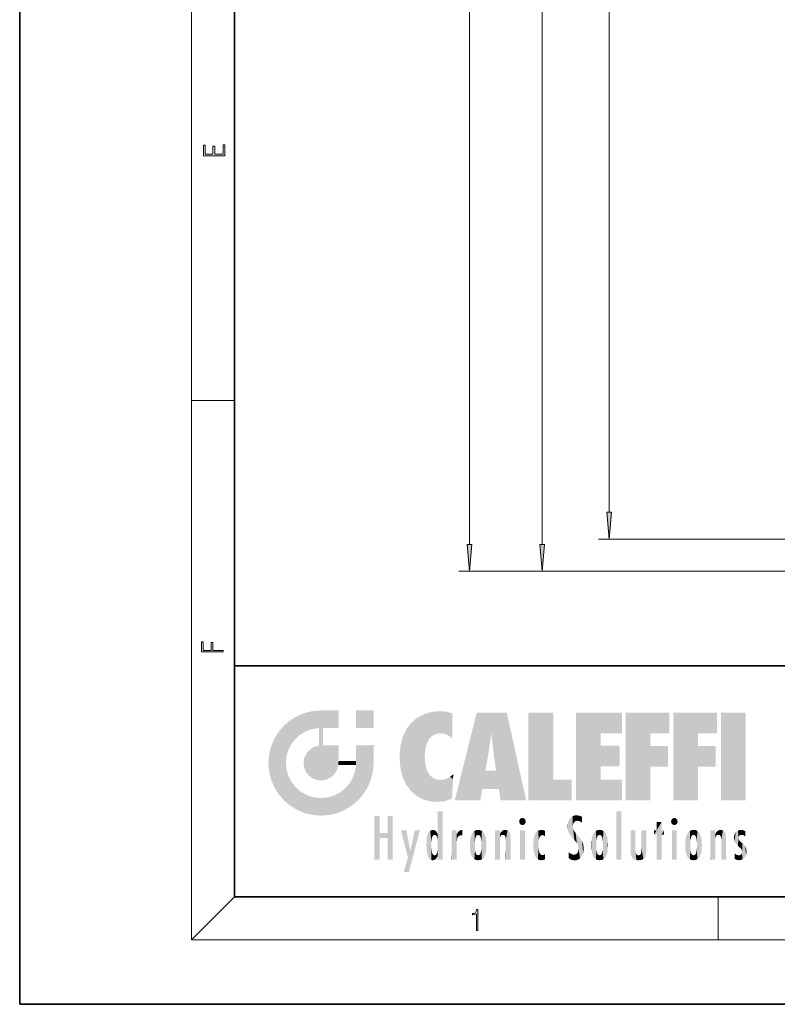
# Model space of a CAD drawing. Extents: x 0 to 210, y 0 to 297.
# Drawn here: x 0 to 70, y 0 to 92 of the extents above; entities that cross this region are included whole.
import ezdxf

# ---------------------------------------------------------------- set-up
doc = ezdxf.new("R2010")
doc.units = 0

msp = doc.modelspace()

# ---------------------------------------------------------------- linework, layer by layer
at = {"color": 7, "lineweight": 35}
for p, q in [((0, 297), (0, 0)), ((20, 287), (20, 10)), ((20, 31.5), (20, 10)), ((20, 31.5), (200, 31.5)), ((20, 10), (200, 10)), ((20, 10), (200, 10)), ((0, 0), (210, 0))]:
    msp.add_line(p, q, dxfattribs=at)
at = {"color": 7, "lineweight": 13}
for p, q in [((16, 291), (16, 6)), ((41.868134, 42.775356), (41.868134, 169.894394)), ((48.630882, 42.775356), (48.630882, 168.88858)), ((54.861584, 45.775356), (54.861584, 168.88858)), ((16, 56.166668), (20, 56.166668)), ((112.848007, 43.28487), (53.861584, 43.28487)), ((82.448006, 40.28487), (40.868134, 40.28487)), ((82.448006, 40.28487), (47.630882, 40.28487)), ((20, 10), (16, 6)), ((65, 6), (65, 10)), ((204, 6), (16, 6))]:
    msp.add_line(p, q, dxfattribs=at)
for points in [[(19.092787, 78.944901), (19.092787, 79.952545), (18.928669, 79.952545), (18.928671, 79.082588), (18.147028, 79.082588), (18.147028, 79.854492), (17.982912, 79.854492), (17.982912, 79.082588), (17.256905, 79.082588), (17.256905, 79.927513), (17.092787, 79.927513), (17.092787, 78.944901)], [(54.643692, 45.775356), (54.861584, 43.28487), (55.079472, 45.775356)], [(41.650238, 42.775356), (41.868134, 40.28487), (42.086021, 42.775356)], [(48.412994, 42.775356), (48.630882, 40.28487), (48.84877, 42.775356)], [(18.923407, 32.784916), (18.923407, 32.922607), (17.974867, 32.922607), (17.974867, 33.65905), (17.810751, 33.65905), (17.810751, 32.922607), (17.087524, 32.922607), (17.087524, 33.734154), (16.923407, 33.734154), (16.923407, 32.784916)], [(42.503281, 6.874945), (42.640968, 6.874945), (42.640968, 8.819312), (42.51997, 8.819312), (42.488674, 8.644069), (42.41983, 8.524458), (42.305088, 8.454917), (42.150707, 8.435446), (42.142361, 8.435446), (42.142361, 8.315835), (42.163223, 8.315835), (42.367672, 8.34087), (42.503281, 8.424318)]]:
    msp.add_lwpolyline(points, close=True, dxfattribs=at)
for points in [[(54.643692, 45.775356), (54.861584, 43.28487), (54.643692, 45.775356), (55.079472, 45.775356)], [(41.650238, 42.775356), (41.868134, 40.28487), (41.650238, 42.775356), (42.086021, 42.775356)], [(48.412994, 42.775356), (48.630882, 40.28487), (48.412994, 42.775356), (48.84877, 42.775356)]]:
    msp.add_solid(points, dxfattribs=at)
at = {"color": 114, "lineweight": 5}
for points in [[(25.146858, 26.401667), (25.297251, 24.22278), (25.78825, 26.799744)], [(25.297251, 24.22278), (25.672634, 24.697792), (25.78825, 26.799744), (26.128653, 25.095409)], [(25.78825, 26.799744), (26.128653, 25.095409), (26.490591, 27.096561), (26.653414, 25.40386)], [(27.243805, 27.282043), (26.490591, 27.096561), (27.235023, 25.611378), (26.653414, 25.40386)], [(27.243805, 27.282043), (27.235023, 25.611378), (28.037813, 27.346109), (27.861588, 25.706188)], [(28.214041, 24.082113), (28.037813, 27.346109), (28.037813, 20.820063), (27.861588, 25.706188)], [(28.15867, 27.346109), (28.077206, 27.346109), (28.214041, 24.082113), (28.037813, 27.346109)], [(28.345488, 27.346109), (28.15867, 27.346109), (28.227032, 25.714863), (28.214041, 25.714878)], [(28.214041, 25.714878), (28.15867, 27.346109), (28.214041, 24.096693), (28.214041, 24.082113)], [(28.345488, 27.346109), (28.227032, 25.714863), (28.853325, 27.346109), (28.941437, 25.713987)], [(29.654272, 27.346109), (28.853325, 27.346109), (29.3944, 25.713432), (28.941437, 25.713987)], [(29.654272, 27.346109), (29.3944, 25.713432), (29.633696, 25.713139), (29.561031, 25.713228)], [(29.654272, 27.346109), (29.633696, 25.713139), (29.668835, 25.713097)], [(29.668835, 27.346109), (29.654272, 27.346109), (29.668835, 25.727676), (29.668835, 25.713097)], [(29.668835, 27.346109), (29.668835, 25.727676), (29.668835, 27.038059), (29.668835, 26.529602)], [(29.668835, 27.346109), (29.668835, 27.038059), (29.668835, 27.306671), (29.668835, 27.225105)], [(32.932831, 27.346109), (32.932831, 25.71509), (31.301811, 27.346109), (31.301811, 25.71509)], [(32.932831, 27.346109), (31.301811, 27.346109), (32.932831, 27.346109)], [(36.795135, 26.508978), (36.901737, 19.408924), (37.283436, 26.823689), (37.492313, 19.084898)], [(37.283436, 26.823689), (37.492313, 19.084898), (37.761177, 27.036129)], [(37.492313, 19.084898), (37.692162, 23.050819), (37.761177, 27.036129), (37.714252, 23.477276)], [(37.761177, 27.036129), (37.714252, 23.477276), (37.788872, 23.920311)], [(38.225143, 27.173529), (37.761177, 27.036129), (37.872551, 24.20422), (37.788872, 23.920311)], [(38.225143, 27.173529), (37.872551, 24.20422), (38.111923, 24.675468), (37.987885, 24.471178)], [(38.225143, 27.173529), (38.111923, 24.675468), (38.686157, 27.252592), (38.262947, 24.855347)], [(38.262947, 24.855347), (38.509953, 25.047398), (38.686157, 27.252592), (38.813698, 25.172501)], [(38.686157, 27.252592), (38.813698, 25.172501), (39.077774, 27.275316), (39.179195, 25.217192)], [(39.077774, 27.275316), (39.179195, 25.217192), (39.676224, 27.230614), (39.59428, 25.161049)], [(39.676224, 27.230614), (39.59428, 25.161049), (39.967045, 24.97489)], [(40.249393, 27.080276), (39.676224, 27.230614), (40.249393, 24.740677), (39.967045, 24.97489)], [(40.249393, 27.080276), (40.249393, 24.740677), (40.249393, 25.910477), (40.249393, 24.761557)], [(40.249393, 27.080276), (40.249393, 25.910477), (40.249393, 26.906931), (40.249393, 26.638954)], [(40.249393, 27.080276), (40.249393, 26.906931), (40.249393, 27.023785)], [(42.850704, 18.967134), (42.523975, 27.134508), (40.484962, 18.967134)], [(45.329048, 27.134508), (42.523975, 27.134508), (44.067394, 23.646654), (43.898399, 25.184814)], [(43.898399, 25.184814), (42.523975, 27.134508), (43.042213, 20.017813), (42.850704, 18.967134)], [(45.329048, 27.134508), (44.067394, 23.646654), (44.089748, 23.475666), (44.074726, 23.590559)], [(45.329048, 27.134508), (44.089748, 23.475666), (44.21188, 22.541525), (44.123653, 23.216351)], [(45.329048, 27.134508), (44.21188, 22.541525), (44.315235, 21.751013), (44.31348, 21.764442)], [(45.329048, 27.134508), (44.315235, 21.751013), (44.75444, 18.967134), (44.585445, 20.017813)], [(45.329048, 27.134508), (44.75444, 18.967134), (47.131531, 18.967134)], [(47.345814, 27.134508), (49.643982, 27.134508), (47.345814, 18.967134), (49.643982, 20.895159)], [(54.061863, 25.206451), (51.76366, 18.967134), (56.033119, 27.134508), (51.76366, 27.134508)], [(54.061863, 25.206451), (56.033119, 27.134508), (56.033119, 25.206451)], [(58.68914, 25.206451), (56.3909, 18.967134), (60.446365, 27.134508), (56.3909, 27.134508)], [(58.68914, 25.206451), (60.446365, 27.134508), (60.446365, 25.206451)], [(63.11832, 25.206451), (60.820118, 18.967134), (64.875587, 27.134508), (60.820118, 27.134508)], [(63.11832, 25.206451), (64.875587, 27.134508), (64.875587, 25.206451)], [(67.547539, 18.967134), (65.249336, 18.967134), (67.547539, 27.134508), (65.249336, 27.134508)], [(67.547539, 18.967134), (67.547539, 27.134508), (67.547539, 18.967134)], [(24.57649, 18.989834), (24.576492, 25.912409), (24.087231, 25.342047)], [(25.146856, 18.500574), (24.773836, 22.451082), (24.57649, 18.989834), (24.576492, 25.912409)], [(25.146858, 26.401667), (24.576492, 25.912409), (24.835958, 23.087656), (24.773836, 22.451082)], [(25.146858, 26.401667), (24.835958, 23.087656), (25.297251, 24.22278), (25.014393, 23.682144)], [(28.037813, 20.820063), (27.861588, 25.706188), (27.861588, 25.691595)], [(28.037813, 20.820063), (27.861588, 25.691595), (27.861588, 24.380198), (27.861588, 24.889048)], [(28.214041, 25.714878), (28.214041, 24.096693), (28.214041, 25.406876), (28.214041, 24.898495)], [(28.214041, 25.714878), (28.214041, 25.406876), (28.214041, 25.675446), (28.214041, 25.593891)], [(35.943577, 25.535473), (35.954269, 20.448957), (36.34029, 26.084427), (36.383907, 19.863441)], [(36.34029, 26.084427), (36.383907, 19.863441), (36.795135, 26.508978), (36.901737, 19.408924)], [(23.689154, 24.700661), (24.087231, 19.560194), (24.087231, 25.342047), (24.57649, 18.989834)], [(35.423222, 24.006113), (35.628262, 21.165981), (35.629662, 24.847553), (35.954269, 20.448957)], [(35.629662, 24.847553), (35.954269, 20.448957), (35.943577, 25.535473)], [(43.898399, 25.184814), (43.042213, 20.017813), (43.352341, 21.787449), (43.346275, 21.751013)], [(43.898399, 25.184814), (43.352341, 21.787449), (43.394478, 22.040693), (43.365002, 21.863541)], [(43.898399, 25.184814), (43.394478, 22.040693), (43.658245, 23.625854), (43.477818, 22.541525)], [(43.898399, 25.184814), (43.658245, 23.625854), (43.780052, 24.415667), (43.661709, 23.646654)], [(54.061863, 20.895159), (51.76366, 18.967134), (54.061863, 24.068939), (54.061863, 25.206451)], [(56.3909, 18.967134), (58.68914, 25.206451), (58.68914, 18.967134), (58.68914, 24.025667)], [(60.820118, 18.967134), (63.11832, 25.206451), (63.11832, 18.967134), (63.11832, 24.025667)], [(23.206854, 23.245119), (23.392336, 20.903917), (23.392334, 23.998325), (23.689154, 24.700661)], [(23.392336, 20.903917), (23.689154, 20.201582), (23.689154, 24.700661), (24.087231, 19.560194)], [(26.999105, 23.702463), (27.218445, 21.044668), (27.398827, 23.948868), (27.607224, 20.878925)], [(27.398827, 23.948868), (27.607224, 20.878925), (27.861588, 24.071909)], [(28.037813, 20.820063), (27.861588, 24.111378), (27.607224, 20.878925), (27.861588, 24.071909)], [(28.037813, 20.820063), (27.861588, 24.380198), (27.861588, 24.111378), (27.861588, 24.193008)], [(28.517508, 20.893499), (28.249178, 24.082113), (28.037813, 20.820063), (28.214041, 24.082113)], [(28.517508, 20.893499), (28.488476, 24.082113), (28.249178, 24.082113), (28.321844, 24.082113)], [(28.517508, 20.893499), (28.942234, 21.098566), (28.488476, 24.082113), (28.941437, 24.082113)], [(29.655842, 24.082113), (28.941437, 24.082113), (29.289198, 21.412397), (28.942234, 21.098566)], [(29.655842, 24.082113), (29.289198, 21.412397), (29.65863, 22.274885), (29.535595, 21.812126)], [(29.668835, 24.082113), (29.655842, 24.082113), (29.668835, 22.627289), (29.65863, 22.274885)], [(29.668835, 24.082113), (29.668835, 22.627289), (29.668835, 23.354702), (29.668835, 22.640282)], [(29.668835, 24.082113), (29.668835, 23.354702), (29.668835, 23.974308), (29.668835, 23.807673)], [(29.668835, 24.082113), (29.668835, 23.974308), (29.668835, 24.046974)], [(31.499146, 18.989834), (31.341202, 24.082113), (31.301811, 24.06912), (31.301811, 24.082113)], [(31.499146, 18.989834), (31.301811, 24.06912), (31.301811, 22.90173), (31.301811, 23.354702)], [(31.499146, 18.989834), (31.422668, 24.082113), (31.341202, 24.082113)], [(31.988407, 19.560194), (31.609484, 24.082113), (31.499146, 18.989834), (31.422668, 24.082113)], [(32.386486, 20.201582), (32.117321, 24.082113), (31.988407, 19.560194), (31.609484, 24.082113)], [(32.918266, 24.082113), (32.117321, 24.082113), (32.683304, 20.903917), (32.386486, 20.201582)], [(32.918266, 24.082113), (32.683304, 20.903917), (32.93285, 22.45112), (32.868786, 21.657124)], [(32.932831, 23.961258), (32.932831, 24.042723), (32.918266, 24.082113), (32.932831, 24.082113)], [(32.932831, 23.961258), (32.918266, 24.082113), (32.932835, 23.774445), (32.93285, 22.45112)], [(35.348923, 22.996586), (35.421333, 22.015022), (35.423222, 24.006113), (35.628262, 21.165981)], [(54.061863, 20.895159), (54.061863, 24.068939), (54.061863, 22.140915)], [(54.061863, 22.140915), (54.061863, 24.068939), (55.830498, 22.140915), (55.830498, 24.068939)], [(58.68914, 18.967134), (58.68914, 24.025667), (58.68914, 22.09761), (60.333778, 24.025667)], [(58.68914, 22.09761), (60.333778, 24.025667), (60.333778, 22.09761)], [(63.11832, 18.967134), (63.11832, 24.025667), (63.11832, 22.09761), (64.762993, 24.025667)], [(63.11832, 22.09761), (64.762993, 24.025667), (64.762993, 22.09761)], [(23.142788, 22.45112), (23.206854, 21.657124), (23.206854, 23.245119), (23.392336, 20.903917)], [(26.406794, 22.451082), (26.465654, 22.020498), (26.480227, 22.930769), (26.631395, 21.631723)], [(26.480227, 22.930769), (26.631395, 21.631723), (26.685284, 23.355495), (26.887747, 21.301023)], [(26.685284, 23.355495), (26.887747, 21.301023), (26.999105, 23.702463), (27.218445, 21.044668)], [(31.499146, 18.989834), (31.301811, 22.90173), (31.301811, 22.662428), (31.301811, 22.735096)], [(32.932842, 23.266617), (32.932835, 23.774445), (32.93285, 22.465685), (32.93285, 22.45112)], [(38.140194, 18.890856), (37.714096, 22.606712), (37.492313, 19.084898), (37.692162, 23.050819)], [(25.030333, 21.180571), (24.840147, 21.793262), (25.146856, 18.500574), (24.773836, 22.451082)], [(29.668835, 22.627289), (29.65863, 22.274885), (29.708273, 22.627289), (29.673223, 22.274885)], [(30.475769, 22.274885), (29.708273, 22.627289), (29.673223, 22.274885)], [(30.475769, 22.274885), (29.976877, 22.627289), (29.708273, 22.627289), (29.789837, 22.627289)], [(30.475769, 22.274885), (30.984621, 22.274885), (29.976877, 22.627289), (30.485323, 22.627289)], [(31.28723, 22.627289), (30.485323, 22.627289), (31.17181, 22.274885), (30.984621, 22.274885)], [(31.499146, 18.989834), (31.29291, 22.274885), (30.990593, 21.066689), (31.198103, 21.648308)], [(31.28723, 22.627289), (31.17181, 22.274885), (31.29291, 22.274885), (31.253439, 22.274885)], [(31.28723, 22.627289), (31.29291, 22.274885), (31.301811, 22.627289)], [(31.499146, 18.989834), (31.301811, 22.662428), (31.29291, 22.274885), (31.301811, 22.627289)], [(37.86964, 21.874062), (37.787628, 22.157452), (38.140194, 18.890856), (37.714096, 22.606712)], [(25.331266, 20.626133), (25.030333, 21.180571), (25.788248, 18.102497), (25.146856, 18.500574)], [(37.86964, 21.874062), (38.140194, 18.890856), (37.982235, 21.610163)], [(38.140194, 18.890856), (38.102951, 21.409719), (37.982235, 21.610163)], [(38.829929, 18.826288), (38.249557, 21.234249), (38.140194, 18.890856), (38.102951, 21.409719)], [(38.781952, 20.927324), (38.488686, 21.047979), (38.829929, 18.826288), (38.249557, 21.234249)], [(39.648804, 20.963295), (40.215523, 19.118832), (40.046303, 21.165112), (40.325146, 20.97328)], [(40.046303, 21.165112), (40.325146, 20.97328), (40.350632, 21.404415), (40.340622, 21.235071)], [(40.350632, 21.404415), (40.340622, 21.235071), (40.34737, 21.349228)], [(44.585445, 20.017813), (43.39999, 21.751013), (43.042213, 20.017813), (43.346275, 21.751013)], [(44.585445, 20.017813), (44.223118, 21.751013), (43.39999, 21.751013), (44.084244, 21.751013)], [(44.585445, 20.017813), (44.315235, 21.751013), (44.223118, 21.751013), (44.284946, 21.751013)], [(25.331266, 20.626133), (25.788248, 18.102497), (25.729824, 20.143074)], [(30.682146, 20.54192), (30.284533, 20.085894), (30.92878, 18.500574), (30.287388, 18.102497)], [(30.682146, 20.54192), (30.92878, 18.500574), (30.990593, 21.066689)], [(31.499146, 18.989834), (30.990593, 21.066689), (30.92878, 18.500574)], [(39.133995, 20.884413), (38.781952, 20.927324), (39.539616, 18.89942), (38.829929, 18.826288)], [(39.133995, 20.884413), (39.539616, 18.89942), (39.406925, 20.904562)], [(39.406925, 20.904562), (39.539616, 18.89942), (39.648804, 20.963295), (40.215523, 19.118832)], [(40.283077, 20.261623), (40.325146, 20.97328), (40.216732, 19.139231), (40.215523, 19.118832)], [(47.345814, 18.967134), (49.643982, 20.895159), (51.367542, 18.967134), (51.367542, 20.895159)], [(54.061863, 20.895159), (56.033119, 20.895159), (51.76366, 18.967134), (56.033119, 18.967134)], [(25.729824, 20.143074), (25.788248, 18.102497), (26.212883, 19.744514), (26.490591, 17.805679)], [(26.212883, 19.744514), (26.490591, 17.805679), (26.767317, 19.443583), (27.243807, 17.620199)], [(26.767317, 19.443583), (27.243807, 17.620199), (27.380003, 19.253397), (28.037817, 17.556133)], [(27.380003, 19.253397), (28.037817, 17.556133), (28.037813, 19.187086)], [(28.037813, 19.187086), (28.037817, 17.556133), (28.674395, 19.249208), (28.831827, 17.620199)], [(28.674395, 19.249208), (28.831827, 17.620199), (29.268887, 19.427645), (29.585043, 17.805679)], [(29.268887, 19.427645), (29.585043, 17.805679), (29.809523, 19.710505), (30.287388, 18.102497)], [(29.809523, 19.710505), (30.287388, 18.102497), (30.284533, 20.085894)], [(33.49506, 15.937251), (33.49506, 13.445845), (33.49506, 17.529495), (33.007656, 13.445845)], [(33.49506, 17.529495), (33.007656, 13.445845), (33.007656, 17.529495)], [(34.718559, 17.529495), (34.231079, 15.466035), (34.231079, 15.937251), (33.49506, 15.466035)], [(34.718559, 13.445845), (34.231079, 13.445845), (34.718559, 17.529495), (34.231079, 15.466035)], [(34.718559, 17.529495), (34.231079, 15.937251), (34.231079, 17.529495)], [(38.903397, 15.112939), (38.888428, 15.302769), (38.891121, 17.625853), (38.88855, 17.080669)], [(38.903397, 15.112939), (38.891121, 17.625853), (38.892422, 17.90152), (38.892033, 17.818693)], [(38.903397, 15.112939), (38.892422, 17.90152), (38.940308, 17.941181), (38.892609, 17.941181)], [(38.903397, 15.112939), (38.940308, 17.941181), (38.907272, 14.816108)], [(38.950481, 13.445845), (38.907272, 14.816108), (39.189522, 17.941181), (38.940308, 17.941181)], [(38.950481, 13.445845), (39.189522, 17.941181), (39.053928, 13.445845)], [(39.303139, 13.445845), (39.053928, 13.445845), (39.292969, 17.941181), (39.189522, 17.941181)], [(39.303139, 13.445845), (39.292969, 17.941181), (39.350838, 17.941181)], [(39.350838, 13.445845), (39.303139, 13.445845), (39.350838, 17.906908), (39.350838, 17.941181)], [(39.350838, 13.445845), (39.350838, 17.906908), (39.350838, 14.412038), (39.350838, 15.952339)], [(51.383324, 15.538221), (51.305305, 17.409313), (51.125671, 15.906108), (51.183865, 17.276356)], [(51.383324, 15.538221), (51.465965, 16.549204), (51.305305, 17.409313), (51.45496, 17.50802)], [(51.616768, 17.564173), (51.45496, 17.50802), (51.518856, 16.810593), (51.465965, 16.549204)], [(51.616768, 17.564173), (51.518856, 16.810593), (51.802334, 17.583727), (51.668148, 17.000961)], [(51.668148, 17.000961), (51.774544, 17.055223), (51.802334, 17.583727), (51.899761, 17.074581)], [(51.802334, 17.583727), (51.899761, 17.074581), (52.071606, 17.554585), (52.143757, 17.015884)], [(52.071606, 17.554585), (52.143757, 17.015884), (52.319027, 17.448257)], [(52.318787, 17.42164), (52.319027, 17.448257), (52.31464, 16.95821), (52.143757, 17.015884)], [(52.318787, 17.42164), (52.31464, 16.95821), (52.318409, 17.379187), (52.317303, 17.255701)], [(55.982269, 17.941181), (55.982269, 13.445845), (55.524078, 17.941181), (55.524078, 13.445845)], [(55.982269, 17.941181), (55.524078, 17.941181), (55.982269, 17.941181)], [(38.888428, 15.302769), (38.882984, 15.900322), (38.88855, 17.080669)], [(46.52063, 16.836887), (46.630585, 17.299248), (46.47892, 17.009604), (46.52063, 17.178501)], [(46.52063, 16.836887), (46.935844, 17.299248), (46.630585, 17.299248), (46.786037, 17.345379)], [(46.52063, 16.836887), (47.088223, 17.009604), (46.935844, 17.299248), (47.045609, 17.178501)], [(46.52063, 16.836887), (46.935844, 16.714718), (47.088223, 17.009604), (47.045609, 16.836887)], [(46.52063, 16.836887), (46.630585, 16.714718), (46.935844, 16.714718), (46.786037, 16.668377)], [(51.035496, 16.129967), (51.029781, 16.943932), (50.978523, 16.538387)], [(51.035496, 16.129967), (51.125671, 15.906108), (51.029781, 16.943932), (51.183865, 17.276356)], [(51.624012, 15.276784), (51.497654, 16.312929), (51.383324, 15.538221), (51.465965, 16.549204)], [(52.31464, 16.95821), (52.143757, 17.015884), (52.314133, 16.901283)], [(59.727604, 16.955366), (59.269413, 15.780146), (59.269413, 16.180971), (59.020763, 15.780146)], [(59.727604, 13.445845), (59.269413, 13.445845), (59.727604, 16.955366), (59.269413, 15.780146)], [(59.727604, 16.955366), (59.269413, 16.180971), (59.269413, 16.955366)], [(59.727604, 16.180971), (59.727604, 13.445845), (59.727604, 16.955366)], [(60.654972, 16.836887), (60.764919, 17.299248), (60.613266, 17.009604), (60.654972, 17.178501)], [(60.654972, 16.836887), (61.070175, 17.299248), (60.764919, 17.299248), (60.920345, 17.345379)], [(60.654972, 16.836887), (61.222565, 17.009604), (61.070175, 17.299248), (61.179951, 17.178501)], [(60.654972, 16.836887), (61.070175, 16.714718), (61.222565, 17.009604), (61.179951, 16.836887)], [(60.654972, 16.836887), (60.764919, 16.714718), (61.070175, 16.714718), (60.920345, 16.668377)], [(34.231079, 15.937251), (33.49506, 15.466035), (33.49506, 15.937251), (33.49506, 13.445845)], [(36.125637, 13.667894), (35.472443, 16.180971), (36.344982, 14.274477), (35.984219, 16.180971)], [(36.227962, 12.324745), (36.344982, 14.274477), (37.232132, 16.180971), (36.354694, 14.274477)], [(37.232132, 16.180971), (36.354694, 14.274477), (36.769066, 16.180971)], [(37.867718, 15.339612), (37.906555, 15.609497), (37.953003, 13.859357), (37.957512, 15.800388)], [(37.953003, 13.859357), (37.957512, 15.800388), (38.025723, 13.678757), (38.032223, 15.968724)], [(38.025723, 13.678757), (38.032223, 15.968724), (38.188572, 13.478816), (38.198734, 16.153973)], [(38.188572, 13.478816), (38.198734, 16.153973), (38.298336, 13.422511)], [(38.444187, 16.224279), (38.331154, 15.305006), (38.198734, 16.153973), (38.318092, 15.115333)], [(38.198734, 16.153973), (38.318092, 15.115333), (38.298336, 13.422511), (38.317451, 14.816114)], [(38.466545, 15.701984), (38.389668, 15.57155), (38.444187, 16.224279), (38.331154, 15.305006)], [(38.641335, 16.180151), (38.466545, 15.701984), (38.444187, 16.224279)], [(38.641335, 16.180151), (38.619621, 15.769328), (38.466545, 15.701984), (38.519413, 15.74395)], [(38.619621, 15.769328), (38.641335, 16.180151), (38.710373, 15.74377), (38.738853, 16.106903)], [(38.710373, 15.74377), (38.738853, 16.106903), (38.758839, 15.701528), (38.882877, 15.877683)], [(38.758839, 15.701528), (38.882877, 15.877683), (38.830692, 15.570341)], [(38.888428, 15.302769), (38.830692, 15.570341), (38.882984, 15.900322), (38.882877, 15.877683)], [(40.23468, 13.445845), (40.27, 16.180971), (40.212139, 16.152027), (40.212139, 16.180971)], [(40.23468, 13.445845), (40.212139, 16.152027), (40.212139, 13.881045), (40.212139, 14.627445)], [(40.555119, 13.445845), (40.373432, 16.180971), (40.23468, 13.445845), (40.27, 16.180971)], [(40.555119, 13.445845), (40.627003, 13.445845), (40.373432, 16.180971), (40.622601, 16.180971)], [(40.670292, 16.180971), (40.622601, 16.180971), (40.670292, 15.845119), (40.627003, 13.445845)], [(40.627003, 13.445845), (40.675205, 13.445845), (40.670292, 15.845119), (40.675205, 15.168117)], [(40.670292, 16.180971), (40.670292, 15.845119), (40.670292, 16.013044), (40.670292, 15.870038)], [(40.670292, 16.180971), (40.670292, 16.013044), (40.670292, 16.117584)], [(40.670292, 15.845119), (40.675205, 15.168117), (40.680042, 15.845119), (40.71563, 15.466833)], [(40.680042, 15.845119), (40.71563, 15.466833), (40.781006, 16.018089)], [(40.71563, 15.466833), (40.77145, 15.577068), (40.781006, 16.018089), (40.855705, 15.658415)], [(40.781006, 16.018089), (40.855705, 15.658415), (40.910885, 16.141848), (40.971924, 15.708767)], [(40.910885, 16.141848), (40.971924, 15.708767), (41.043369, 16.203171), (41.123627, 15.726019)], [(41.201557, 16.224279), (41.043369, 16.203171), (41.162594, 15.723297), (41.123627, 15.726019)], [(41.201557, 16.224279), (41.162594, 15.723297), (41.201557, 15.74509), (41.201557, 15.720576)], [(41.201557, 16.224279), (41.201557, 15.74509), (41.201557, 16.171852), (41.201557, 16.093657)], [(41.914253, 14.308907), (41.959496, 15.566788), (41.95953, 14.05873), (42.090023, 15.901981)], [(41.95953, 14.05873), (42.090023, 15.901981), (42.090122, 13.725177), (42.189022, 16.033798)], [(42.090122, 13.725177), (42.189022, 16.033798), (42.189117, 13.593486), (42.315311, 16.135538)], [(42.189117, 13.593486), (42.315311, 16.135538), (42.315395, 13.49161)], [(42.472134, 16.201073), (42.368122, 15.291933), (42.315311, 16.135538), (42.355457, 15.102102)], [(42.315311, 16.135538), (42.355457, 15.102102), (42.315395, 13.49161)], [(42.505562, 15.690707), (42.427101, 15.559515), (42.472134, 16.201073), (42.368122, 15.291933)], [(42.66272, 16.224279), (42.505562, 15.690707), (42.472134, 16.201073)], [(42.66272, 16.224279), (42.662704, 15.758511), (42.505562, 15.690707), (42.559742, 15.732952)], [(42.66272, 16.224279), (42.853271, 16.201082), (42.662704, 15.758511), (42.765671, 15.732952)], [(42.853271, 16.201082), (42.819847, 15.690707), (42.765671, 15.732952)], [(43.010071, 16.135569), (42.8983, 15.559515), (42.853271, 16.201082), (42.819847, 15.690707)], [(42.969936, 15.102102), (42.957275, 15.291933), (43.010071, 16.135569), (42.8983, 15.559515)], [(43.010071, 16.135569), (42.969936, 14.521411), (42.969936, 15.102102), (42.969803, 14.805297)], [(43.136353, 16.033863), (43.010151, 13.491678), (43.010071, 16.135569), (42.969936, 14.521411)], [(43.235352, 15.902088), (43.136448, 13.593627), (43.136353, 16.033863), (43.010151, 13.491678)], [(43.365921, 15.566876), (43.235451, 13.725408), (43.235352, 15.902088), (43.136448, 13.593627)], [(44.285313, 16.180971), (44.227444, 16.180971), (44.566811, 13.445845), (44.249748, 13.445845)], [(44.249748, 13.445845), (44.227444, 16.180971), (44.227444, 14.99937), (44.227444, 16.160727)], [(44.285313, 16.180971), (44.566811, 13.445845), (44.388748, 16.180971)], [(44.637939, 16.180971), (44.388748, 16.180971), (44.637939, 13.445845), (44.566811, 13.445845)], [(44.685635, 16.180971), (44.637939, 16.180971), (44.685635, 13.461077), (44.685635, 13.445845)], [(44.637939, 16.180971), (44.637939, 13.445845), (44.685635, 13.445845)], [(44.685635, 16.180971), (44.685635, 13.461077), (44.685635, 14.830069), (44.685635, 14.298869)], [(44.685635, 16.180971), (44.685635, 14.830069), (44.685635, 15.110693), (44.685635, 15.025479)], [(44.685635, 16.180971), (44.685635, 15.110693), (44.685635, 15.866831), (44.685635, 15.151895)], [(44.685635, 16.180971), (44.685635, 15.866831), (44.685635, 16.023901), (44.685635, 15.890141)], [(44.685635, 16.180971), (44.685635, 16.023901), (44.685635, 16.121679)], [(44.695351, 15.866831), (44.685635, 15.866831), (44.702, 15.505215), (44.688343, 15.384907)], [(44.688343, 15.384907), (44.685635, 15.866831), (44.685635, 15.151895)], [(44.695351, 15.866831), (44.702, 15.505215), (44.781944, 16.016357)], [(44.702, 15.505215), (44.757126, 15.661009), (44.781944, 16.016357), (44.837967, 15.739766)], [(44.781944, 16.016357), (44.837967, 15.739766), (44.890938, 16.128822), (44.963501, 15.769328)], [(44.890938, 16.128822), (44.963501, 15.769328), (45.026443, 16.199654), (45.068321, 15.750397)], [(45.026443, 16.199654), (45.068321, 15.750397), (45.192577, 16.224279)], [(45.068321, 15.750397), (45.142559, 15.69912), (45.192577, 16.224279), (45.202854, 15.594736)], [(45.192577, 16.224279), (45.202854, 15.594736), (45.399006, 16.186644), (45.236473, 15.336044)], [(45.258774, 13.445845), (45.575813, 13.445845), (45.236473, 15.336044), (45.399006, 16.186644)], [(45.575813, 13.445845), (45.539364, 16.083862), (45.399006, 16.186644)], [(45.646938, 13.445845), (45.645733, 15.871747), (45.575813, 13.445845), (45.539364, 16.083862)], [(45.69463, 13.445845), (45.678856, 15.698791), (45.646938, 13.445845), (45.645733, 15.871747)], [(45.69463, 15.325189), (45.678856, 15.698791), (45.69463, 13.45916), (45.69463, 13.445845)], [(47.01022, 16.180971), (47.01022, 13.445845), (46.552029, 16.180971), (46.552029, 13.445845)], [(47.01022, 16.180971), (46.552029, 16.180971), (47.01022, 16.180971)], [(47.828228, 15.340313), (47.86311, 14.085246), (47.881809, 15.619346), (47.976856, 13.75724)], [(47.976856, 13.75724), (47.9478, 15.811209), (47.881809, 15.619346)], [(48.08292, 13.598426), (48.040989, 15.977351), (47.976856, 13.75724), (47.9478, 15.811209)], [(48.223244, 13.480231), (48.241783, 16.157082), (48.08292, 13.598426), (48.040989, 15.977351)], [(48.278358, 14.513562), (48.266281, 14.837784), (48.223244, 13.480231), (48.241783, 16.157082)], [(48.241783, 16.157082), (48.305008, 15.335792), (48.529503, 16.224279), (48.39048, 15.574364)], [(48.266281, 14.837784), (48.278614, 15.157824), (48.241783, 16.157082), (48.305008, 15.335792)], [(48.39048, 15.574364), (48.50378, 15.698711), (48.529503, 16.224279), (48.670826, 15.747692)], [(48.529503, 16.224279), (48.670826, 15.747692), (48.717785, 16.202604), (48.798206, 15.7111)], [(48.895084, 16.132219), (48.717785, 16.202604), (48.885296, 15.617664), (48.798206, 15.7111)], [(48.895084, 16.132219), (48.885296, 15.617664), (48.895084, 15.671221), (48.895084, 15.617664)], [(48.895084, 16.132219), (48.895084, 15.671221), (48.895084, 16.06724), (48.895084, 15.951075)], [(51.624012, 15.276784), (51.620495, 16.083231), (51.497654, 16.312929), (51.60247, 16.105103)], [(51.64925, 16.048342), (51.620495, 16.083231), (51.838448, 15.014742), (51.624012, 15.276784)], [(51.64925, 16.048342), (51.838448, 15.014742), (51.732891, 15.946861)], [(51.732891, 15.946861), (51.838448, 15.014742), (51.934387, 15.702379), (51.960522, 14.775161)], [(51.934387, 15.702379), (51.960522, 14.775161), (51.972946, 15.655599), (52.007015, 14.491114)], [(51.972946, 15.655599), (52.007015, 14.491114), (52.22905, 15.340509)], [(53.391739, 15.902319), (53.39164, 13.725177), (53.261093, 15.56707), (53.261059, 14.05873)], [(53.49073, 16.034004), (53.490635, 13.593486), (53.391739, 15.902319), (53.39164, 13.725177)], [(53.616985, 16.135637), (53.616905, 13.49161), (53.49073, 16.034004), (53.490635, 13.593486)], [(53.616985, 16.135637), (53.656986, 14.521411), (53.616905, 13.49161), (53.669643, 14.334299)], [(53.773739, 16.201099), (53.669643, 15.291933), (53.616985, 16.135637)], [(53.669643, 15.291933), (53.656986, 15.102102), (53.616985, 16.135637), (53.656986, 14.521411)], [(53.773739, 16.201099), (53.807068, 15.690707), (53.669643, 15.291933), (53.728615, 15.559515)], [(53.964222, 16.224279), (53.807068, 15.690707), (53.773739, 16.201099)], [(53.964222, 16.224279), (53.964211, 15.758511), (53.807068, 15.690707), (53.861244, 15.732952)], [(53.964222, 16.224279), (54.154808, 16.201073), (53.964211, 15.758511), (54.067173, 15.732952)], [(54.154808, 16.201073), (54.121353, 15.690707), (54.067173, 15.732952)], [(54.311626, 16.135538), (54.19981, 15.559515), (54.154808, 16.201073), (54.121353, 15.690707)], [(54.271465, 15.102102), (54.258797, 15.291933), (54.311626, 16.135538), (54.19981, 15.559515)], [(54.271465, 14.521411), (54.311626, 16.135538), (54.258797, 14.334299), (54.311546, 13.49161)], [(54.271465, 14.521411), (54.271332, 14.805297), (54.311626, 16.135538), (54.271465, 15.102102)], [(54.311546, 13.49161), (54.311626, 16.135538), (54.43782, 13.593486), (54.437916, 16.033798)], [(54.43782, 13.593486), (54.437916, 16.033798), (54.536819, 13.725177), (54.536919, 15.901981)], [(54.536819, 13.725177), (54.536919, 15.901981), (54.667408, 14.05873), (54.667442, 15.566788)], [(56.865845, 14.034844), (56.901367, 16.180971), (56.843502, 16.168652), (56.843502, 16.180971)], [(56.865845, 14.034844), (56.843502, 16.168652), (56.843502, 14.837082), (56.843502, 15.455974)], [(56.865845, 14.034844), (56.901131, 13.862751), (56.901367, 16.180971), (56.998001, 13.650277)], [(56.901367, 16.180971), (56.998001, 13.650277), (57.004807, 16.180971), (57.095737, 13.544848)], [(57.004807, 16.180971), (57.095737, 13.544848), (57.253998, 16.180971), (57.226295, 13.467102)], [(57.253998, 16.180971), (57.226295, 13.467102), (57.303623, 14.235115), (57.394173, 13.419009)], [(57.301693, 16.180971), (57.253998, 16.180971), (57.301693, 14.481573), (57.301693, 14.469444)], [(57.253998, 16.180971), (57.303623, 14.235115), (57.301693, 14.469444)], [(57.301693, 16.180971), (57.301693, 14.481573), (57.301693, 15.792457), (57.301693, 15.18318)], [(57.301693, 16.180971), (57.301693, 15.792457), (57.301693, 16.13032), (57.301693, 16.026585)], [(58.037521, 13.518874), (57.976162, 16.180971), (57.857346, 16.180971), (57.905037, 16.180971)], [(58.037521, 13.518874), (57.857346, 16.180971), (57.857346, 15.167436), (57.857346, 16.161892)], [(58.293201, 16.180971), (57.976162, 16.180971), (58.140209, 13.616351), (58.037521, 13.518874)], [(58.293201, 16.180971), (58.140209, 13.616351), (58.274265, 13.910431), (58.216328, 13.74018)], [(58.293201, 16.180971), (58.274265, 13.910431), (58.315502, 14.33408)], [(58.315502, 16.180971), (58.293201, 16.180971), (58.315502, 14.347165), (58.315502, 14.33408)], [(58.315502, 16.180971), (58.315502, 14.347165), (58.315502, 15.761732), (58.315502, 15.104263)], [(58.315502, 16.180971), (58.315502, 15.761732), (58.315502, 16.126316), (58.315502, 16.014378)], [(59.269413, 16.180971), (59.020763, 15.780146), (59.020763, 16.180971)], [(59.727604, 16.180971), (59.971287, 16.180971), (59.727604, 13.445845), (59.727604, 15.780146)], [(59.727604, 15.780146), (59.971287, 16.180971), (59.971287, 15.780146)], [(61.144527, 16.180971), (61.144527, 13.445845), (60.686375, 16.180971), (60.686375, 13.445845)], [(61.144527, 16.180971), (60.686375, 16.180971), (61.144527, 16.180971)], [(61.959278, 14.308782), (62.004574, 15.567101), (62.004578, 14.058552), (62.135235, 15.902357)], [(62.004578, 14.058552), (62.135235, 15.902357), (62.135242, 13.72496), (62.234226, 16.034027)], [(62.135242, 13.72496), (62.234226, 16.034027), (62.234234, 13.593353), (62.360477, 16.135647)], [(62.234234, 13.593353), (62.360477, 16.135647), (62.360485, 13.491547)], [(62.517227, 16.201103), (62.413113, 15.291933), (62.360477, 16.135647), (62.400448, 15.102102)], [(62.360477, 16.135647), (62.400448, 15.102102), (62.360485, 13.491547)], [(62.550552, 15.690707), (62.472095, 15.559515), (62.517227, 16.201103), (62.413113, 15.291933)], [(62.707703, 16.224279), (62.550552, 15.690707), (62.517227, 16.201103)], [(62.707703, 16.224279), (62.707699, 15.758511), (62.550552, 15.690707), (62.604733, 15.732952)], [(62.707703, 16.224279), (62.898251, 16.201086), (62.707699, 15.758511), (62.810661, 15.732952)], [(62.898251, 16.201086), (62.864841, 15.690707), (62.810661, 15.732952)], [(63.055042, 16.135582), (62.943302, 15.559515), (62.898251, 16.201086), (62.864841, 15.690707)], [(63.014954, 15.102102), (63.002285, 15.291933), (63.055042, 16.135582), (62.943302, 15.559515)], [(63.055042, 16.135582), (63.014954, 14.521411), (63.014954, 15.102102), (63.01482, 14.805297)], [(63.18132, 16.03389), (63.055046, 13.491618), (63.055042, 16.135582), (63.014954, 14.521411)], [(63.280319, 15.902132), (63.181324, 13.593503), (63.18132, 16.03389), (63.055046, 13.491618)], [(63.4109, 15.566914), (63.280323, 13.725206), (63.280319, 15.902132), (63.181324, 13.593503)], [(64.33033, 16.180971), (64.272461, 16.180971), (64.611832, 13.445845), (64.294762, 13.445845)], [(64.294762, 13.445845), (64.272461, 16.180971), (64.272461, 14.99937), (64.272461, 16.160727)], [(64.33033, 16.180971), (64.611832, 13.445845), (64.433769, 16.180971)], [(64.682961, 16.180971), (64.433769, 16.180971), (64.682961, 13.445845), (64.611832, 13.445845)], [(64.730652, 16.180971), (64.682961, 16.180971), (64.730652, 13.461077), (64.730652, 13.445845)], [(64.682961, 16.180971), (64.682961, 13.445845), (64.730652, 13.445845)], [(64.730652, 16.180971), (64.730652, 13.461077), (64.730652, 14.830069), (64.730652, 14.298869)], [(64.730652, 16.180971), (64.730652, 14.830069), (64.730652, 15.110693), (64.730652, 15.025479)], [(64.730652, 16.180971), (64.730652, 15.110693), (64.730652, 15.866831), (64.730652, 15.151895)], [(64.730652, 16.180971), (64.730652, 15.866831), (64.730652, 16.023901), (64.730652, 15.890141)], [(64.730652, 16.180971), (64.730652, 16.023901), (64.730652, 16.121679)], [(64.740372, 15.866831), (64.730652, 15.866831), (64.747002, 15.505215), (64.733353, 15.384907)], [(64.733353, 15.384907), (64.730652, 15.866831), (64.730652, 15.151895)], [(64.740372, 15.866831), (64.747002, 15.505215), (64.826958, 16.016357)], [(64.747002, 15.505215), (64.802124, 15.661009), (64.826958, 16.016357), (64.882973, 15.739766)], [(64.826958, 16.016357), (64.882973, 15.739766), (64.935959, 16.128822), (65.008514, 15.769328)], [(64.935959, 16.128822), (65.008514, 15.769328), (65.071472, 16.199654), (65.113335, 15.750397)], [(65.071472, 16.199654), (65.113335, 15.750397), (65.237595, 16.224279)], [(65.113335, 15.750397), (65.187569, 15.69912), (65.237595, 16.224279), (65.247856, 15.594736)], [(65.237595, 16.224279), (65.247856, 15.594736), (65.444023, 16.186644), (65.281456, 15.336044)], [(65.303757, 13.445845), (65.620796, 13.445845), (65.281456, 15.336044), (65.444023, 16.186644)], [(65.620796, 13.445845), (65.584373, 16.083862), (65.444023, 16.186644)], [(65.691917, 13.445845), (65.690727, 15.871747), (65.620796, 13.445845), (65.584373, 16.083862)], [(65.739609, 13.445845), (65.723839, 15.698791), (65.691917, 13.445845), (65.690727, 15.871747)], [(65.739609, 15.325189), (65.723839, 15.698791), (65.739609, 13.45916), (65.739609, 13.445845)], [(66.5037, 15.776445), (66.455727, 15.476852), (66.638489, 16.013062), (66.512764, 15.15277)], [(66.512764, 15.15277), (66.600975, 14.987792), (66.638489, 16.013062), (66.840767, 14.736892)], [(66.638489, 16.013062), (66.840767, 14.736892), (66.846405, 16.16843), (66.874908, 15.476852)], [(66.846405, 16.16843), (66.91787, 15.634509), (67.113739, 16.224279)], [(66.846405, 16.16843), (66.874908, 15.476852), (66.91787, 15.634509)], [(66.91787, 15.634509), (67.030159, 15.734416), (67.113739, 16.224279), (67.18689, 15.769328)], [(67.113739, 16.224279), (67.18689, 15.769328), (67.33004, 16.197199), (67.366592, 15.728703)], [(67.528038, 16.105103), (67.33004, 16.197199), (67.528038, 15.623034), (67.366592, 15.728703)], [(67.528038, 16.105103), (67.528038, 15.623034), (67.528038, 15.935393), (67.528038, 15.673213)], [(67.528038, 16.105103), (67.528038, 15.935393), (67.528038, 16.044224)], [(37.866436, 14.347495), (37.849545, 14.848601), (37.953003, 13.859357), (37.867718, 15.339612)], [(38.298336, 13.422511), (38.317451, 14.816114), (38.318092, 14.513367)], [(38.950481, 13.445845), (38.892609, 13.445845), (38.907272, 14.816108), (38.903397, 14.51813)], [(40.675205, 15.168117), (40.675205, 13.445845), (40.675205, 14.164061), (40.675205, 13.458049)], [(40.675205, 15.168117), (40.675205, 14.164061), (40.675205, 15.012761), (40.675205, 14.777164)], [(40.675205, 15.168117), (40.675205, 15.012761), (40.675205, 15.117146)], [(41.887703, 14.805297), (41.914242, 15.313759), (41.914253, 14.308907), (41.959496, 15.566788)], [(42.355457, 15.102102), (42.355461, 14.521411), (42.315395, 13.49161), (42.368118, 14.334299)], [(42.355606, 14.805297), (42.355461, 14.521411), (42.355457, 15.102102)], [(43.411194, 15.313822), (43.365955, 14.058922), (43.365921, 15.566876), (43.235451, 13.725408)], [(43.437744, 14.805297), (43.411205, 14.30904), (43.411194, 15.313822), (43.365955, 14.058922)], [(44.249748, 13.445845), (44.227444, 14.99937), (44.227444, 13.684259), (44.227444, 14.047142)], [(45.258774, 13.445845), (45.236473, 15.336044), (45.236473, 14.234088), (45.236473, 15.315304)], [(45.69463, 15.325189), (45.69463, 13.45916), (45.69463, 14.898584), (45.69463, 14.229561)], [(45.69463, 15.325189), (45.69463, 14.898584), (45.69463, 15.269573), (45.69463, 15.155668)], [(47.798374, 14.789032), (47.822823, 14.325363), (47.828228, 15.340313), (47.86311, 14.085246)], [(52.265995, 13.709874), (52.22905, 15.340509), (52.136028, 13.572425), (52.007015, 14.491114)], [(52.435772, 14.049718), (52.326817, 15.184536), (52.265995, 13.709874), (52.22905, 15.340509)], [(52.494495, 14.458627), (52.432922, 14.931441), (52.435772, 14.049718), (52.326817, 15.184536)], [(53.215794, 15.313957), (53.215782, 14.308907), (53.189232, 14.805297)], [(53.261093, 15.56707), (53.261059, 14.05873), (53.215794, 15.313957), (53.215782, 14.308907)], [(53.657135, 14.805297), (53.656986, 14.521411), (53.656986, 15.102102)], [(54.667408, 14.05873), (54.667442, 15.566788), (54.712685, 14.308907), (54.7127, 15.313759)], [(54.712685, 14.308907), (54.7127, 15.313759), (54.739235, 14.805297)], [(56.865845, 14.034844), (56.843502, 14.837082), (56.843502, 14.493889), (56.843502, 14.59926)], [(58.037521, 13.518874), (57.857346, 15.167436), (57.857346, 14.545644), (57.857346, 14.708115)], [(61.93272, 14.805297), (61.959278, 15.313979), (61.959278, 14.308782), (62.004574, 15.567101)], [(62.400448, 15.102102), (62.400448, 14.521411), (62.360485, 13.491547), (62.413113, 14.334299)], [(62.400589, 14.805297), (62.400448, 14.521411), (62.400448, 15.102102)], [(63.456177, 15.313848), (63.410904, 14.058755), (63.4109, 15.566914), (63.280323, 13.725206)], [(63.482727, 14.805297), (63.456177, 14.308924), (63.456177, 15.313848), (63.410904, 14.058755)], [(64.294762, 13.445845), (64.272461, 14.99937), (64.272461, 13.684259), (64.272461, 14.047142)], [(65.303757, 13.445845), (65.281456, 15.336044), (65.281456, 14.234088), (65.281456, 15.315304)], [(65.739609, 15.325189), (65.739609, 13.45916), (65.739609, 14.898584), (65.739609, 14.229561)], [(65.739609, 15.325189), (65.739609, 14.898584), (65.739609, 15.269573), (65.739609, 15.155668)], [(67.080559, 14.526912), (66.874908, 15.476852), (66.840767, 14.736892)], [(67.080559, 14.526912), (67.024399, 15.169096), (66.874908, 15.476852), (66.935341, 15.277675)], [(67.263611, 14.965698), (67.024399, 15.169096), (67.16877, 14.413084), (67.080559, 14.526912)], [(67.263611, 14.965698), (67.16877, 14.413084), (67.225815, 14.20409)], [(67.456139, 13.627954), (67.263611, 14.965698), (67.233772, 13.461683), (67.225815, 14.20409)], [(67.596268, 13.884608), (67.501381, 14.714965), (67.456139, 13.627954), (67.263611, 14.965698)], [(67.645004, 14.214908), (67.588638, 14.547216), (67.596268, 13.884608), (67.501381, 14.714965)], [(36.227962, 12.324745), (35.745411, 12.324745), (36.344982, 14.274477), (36.125637, 13.667894)], [(38.331154, 14.322731), (38.429543, 13.40254), (38.318092, 14.513367), (38.298336, 13.422511)], [(38.331154, 14.322731), (38.389668, 14.055454), (38.429543, 13.40254), (38.466545, 13.924851)], [(38.429543, 13.40254), (38.466545, 13.924851), (38.641689, 13.452075), (38.519413, 13.882858)], [(38.519413, 13.882858), (38.619621, 13.857473), (38.641689, 13.452075), (38.710373, 13.883213)], [(38.641689, 13.452075), (38.710373, 13.883213), (38.742447, 13.534947), (38.758839, 13.925757)], [(38.742447, 13.534947), (38.758839, 13.925757), (38.892609, 13.797904), (38.830692, 14.057858)], [(38.892609, 13.797904), (38.830692, 14.057858), (38.888428, 14.327185)], [(38.903397, 14.51813), (38.892609, 13.771784), (38.888428, 14.327185), (38.892609, 13.797904)], [(38.903397, 14.51813), (38.892609, 13.445845), (38.892609, 13.621874), (38.892609, 13.471964)], [(38.903397, 14.51813), (38.892609, 13.621874), (38.892609, 13.771784), (38.892609, 13.731461)], [(39.350838, 13.445845), (39.350838, 14.412038), (39.350838, 13.571055), (39.350838, 13.828361)], [(40.23468, 13.445845), (40.212139, 13.881045), (40.212139, 13.500749), (40.212139, 13.615227)], [(42.315395, 13.49161), (42.368118, 14.334299), (42.472183, 13.425858), (42.427097, 14.067889)], [(42.472183, 13.425858), (42.427097, 14.067889), (42.505558, 13.936457)], [(42.662724, 13.40254), (42.472183, 13.425858), (42.559746, 13.894021), (42.505558, 13.936457)], [(42.662724, 13.40254), (42.559746, 13.894021), (42.765675, 13.894021), (42.662724, 13.86831)], [(42.662724, 13.40254), (42.765675, 13.894021), (42.853325, 13.425877)], [(42.765675, 13.894021), (42.819843, 13.936457), (42.853325, 13.425877), (42.898293, 14.067889)], [(42.853325, 13.425877), (42.898293, 14.067889), (43.010151, 13.491678), (42.957272, 14.334299)], [(43.010151, 13.491678), (42.957272, 14.334299), (42.969936, 14.521411)], [(45.258774, 13.445845), (45.236473, 14.234088), (45.236473, 13.558049), (45.236473, 13.734694)], [(48.36076, 13.422839), (48.304153, 14.324327), (48.223244, 13.480231), (48.278358, 14.513562)], [(48.36076, 13.422839), (48.524609, 13.40254), (48.304153, 14.324327), (48.387592, 14.066286)], [(48.524609, 13.40254), (48.498135, 13.93097), (48.387592, 14.066286)], [(48.717144, 13.428255), (48.661076, 13.879147), (48.524609, 13.40254), (48.498135, 13.93097)], [(48.895084, 13.510803), (48.751007, 13.892576), (48.717144, 13.428255), (48.661076, 13.879147)], [(48.895084, 13.982039), (48.751007, 13.892576), (48.895084, 13.533739), (48.895084, 13.510803)], [(48.895084, 13.982039), (48.895084, 13.533739), (48.895084, 13.932988), (48.895084, 13.859834)], [(51.349007, 13.438418), (51.294338, 13.996536), (51.095528, 14.107046), (51.095528, 14.133665)], [(51.349007, 13.438418), (51.095528, 14.107046), (51.095528, 13.643588), (51.095528, 13.728506)], [(51.400967, 13.950713), (51.294338, 13.996536), (51.631683, 13.391703), (51.349007, 13.438418)], [(51.400967, 13.950713), (51.631683, 13.391703), (51.578075, 13.922432)], [(51.578075, 13.922432), (51.631683, 13.391703), (51.714775, 13.943495), (51.815506, 13.411979)], [(51.714775, 13.943495), (51.815506, 13.411979), (51.823586, 14.00247), (51.979618, 13.470026)], [(51.823586, 14.00247), (51.979618, 13.470026), (51.905865, 14.09304)], [(51.979618, 13.470026), (51.962959, 14.208882), (51.905865, 14.09304)], [(52.136028, 13.572425), (52.007015, 14.491114), (51.979618, 13.470026), (51.962959, 14.208882)], [(53.616905, 13.49161), (53.669643, 14.334299), (53.773685, 13.425858), (53.728615, 14.067889)], [(53.773685, 13.425858), (53.728615, 14.067889), (53.807068, 13.936457)], [(53.964214, 13.40254), (53.773685, 13.425858), (53.861248, 13.894021), (53.807068, 13.936457)], [(53.964214, 13.40254), (53.861248, 13.894021), (54.067173, 13.894021), (53.964214, 13.86831)], [(53.964214, 13.40254), (54.067173, 13.894021), (54.154755, 13.425858)], [(54.067173, 13.894021), (54.121353, 13.936457), (54.154755, 13.425858), (54.19981, 14.067889)], [(54.154755, 13.425858), (54.19981, 14.067889), (54.311546, 13.49161), (54.258797, 14.334299)], [(56.865845, 14.034844), (56.843502, 14.493889), (56.843502, 14.442439)], [(57.303623, 14.235115), (57.394173, 13.419009), (57.316879, 14.118469)], [(57.394173, 13.419009), (57.372459, 13.969999), (57.316879, 14.118469)], [(57.603878, 13.40254), (57.455147, 13.895913), (57.394173, 13.419009), (57.372459, 13.969999)], [(57.711254, 13.893912), (57.584412, 13.86831), (57.603878, 13.40254), (57.455147, 13.895913)], [(57.851238, 13.432425), (57.791653, 13.962997), (57.603878, 13.40254), (57.711254, 13.893912)], [(57.851238, 13.432425), (57.856575, 14.213815), (57.791653, 13.962997), (57.844627, 14.102723)], [(58.037521, 13.518874), (57.857346, 14.442439), (57.851238, 13.432425), (57.856575, 14.213815)], [(58.037521, 13.518874), (57.857346, 14.545644), (57.857346, 14.442439), (57.857346, 14.469669)], [(62.360485, 13.491547), (62.413113, 14.334299), (62.517231, 13.425841), (62.472092, 14.067889)], [(62.517231, 13.425841), (62.472092, 14.067889), (62.550552, 13.936457)], [(62.707703, 13.40254), (62.517231, 13.425841), (62.604733, 13.894021), (62.550552, 13.936457)], [(62.707703, 13.40254), (62.604733, 13.894021), (62.810665, 13.894021), (62.707703, 13.86831)], [(62.707703, 13.40254), (62.810665, 13.894021), (62.898251, 13.425861)], [(62.810665, 13.894021), (62.864841, 13.936457), (62.898251, 13.425861), (62.943298, 14.067889)], [(62.898251, 13.425861), (62.943298, 14.067889), (63.055046, 13.491618), (63.002285, 14.334299)], [(63.055046, 13.491618), (63.002285, 14.334299), (63.014954, 14.521411)], [(65.303757, 13.445845), (65.281456, 14.234088), (65.281456, 13.558049), (65.281456, 13.734694)], [(66.729286, 13.432987), (66.693878, 13.916165), (66.538582, 13.97893), (66.538582, 14.030791)], [(66.729286, 13.432987), (66.538582, 13.97893), (66.538582, 13.595453), (66.538582, 13.707939)], [(66.693878, 13.916165), (66.729286, 13.432987), (66.918732, 13.857473), (66.938309, 13.40254)], [(66.918732, 13.857473), (66.938309, 13.40254), (67.087173, 13.900396), (67.233772, 13.461683)], [(67.087173, 13.900396), (67.233772, 13.461683), (67.190613, 14.020345)], [(67.233772, 13.461683), (67.225815, 14.20409), (67.190613, 14.020345)], [(39.350838, 13.445845), (39.350838, 13.571055), (39.350838, 13.492214)], [(40.23468, 13.445845), (40.212139, 13.500749), (40.212139, 13.445845)], [(44.249748, 13.445845), (44.227444, 13.684259), (44.227444, 13.474788), (44.227444, 13.523959)], [(44.249748, 13.445845), (44.227444, 13.474788), (44.227444, 13.445845)], [(45.258774, 13.445845), (45.236473, 13.558049), (45.236473, 13.445845), (45.236473, 13.482178)], [(51.349007, 13.438418), (51.095528, 13.643588), (51.095528, 13.586657)], [(64.294762, 13.445845), (64.272461, 13.684259), (64.272461, 13.474788), (64.272461, 13.523959)], [(64.294762, 13.445845), (64.272461, 13.474788), (64.272461, 13.445845)], [(65.303757, 13.445845), (65.281456, 13.558049), (65.281456, 13.445845), (65.281456, 13.482178)], [(66.729286, 13.432987), (66.538582, 13.595453), (66.538582, 13.53253)]]:
    msp.add_solid(points, dxfattribs=at)

doc.saveas('drawing.dxf')
